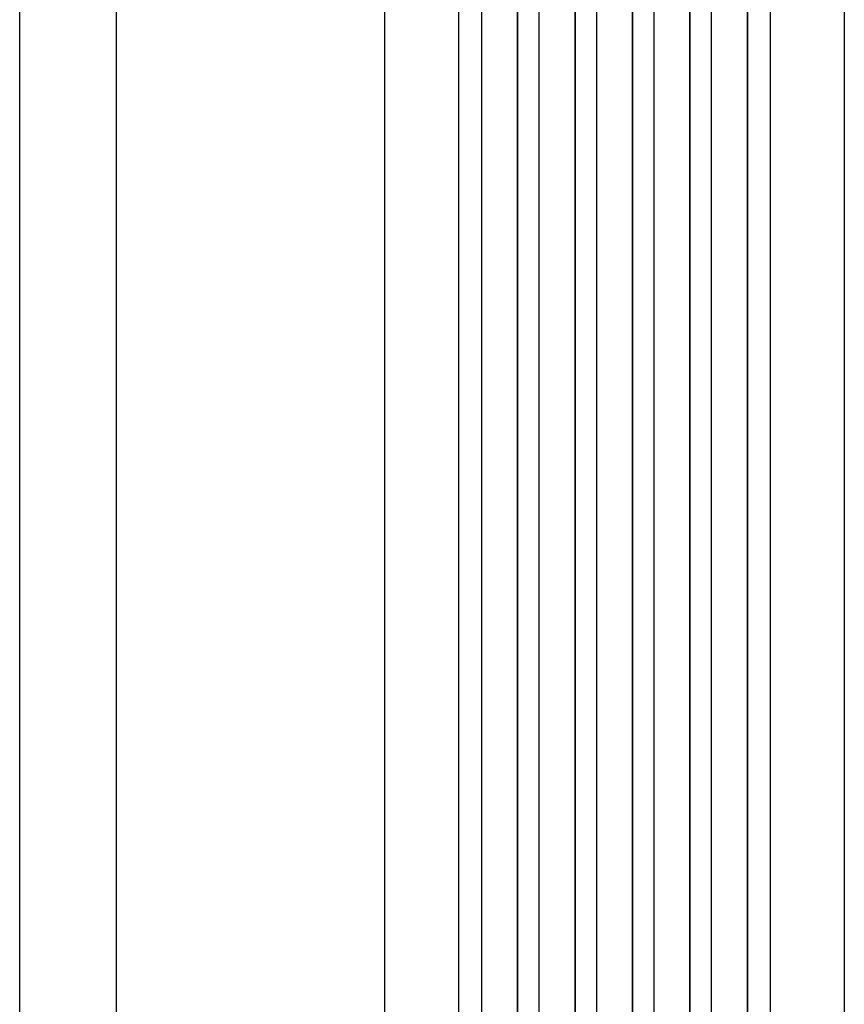
# Model space of a CAD drawing. Extents: x 555 to 1081, y -280 to 2120.
# Drawn here: x 579 to 1081, y 920 to 1520 of the extents above; entities that cross this region are included whole.
import ezdxf

# ---------------------------------------------------------------- set-up
doc = ezdxf.new("R2010")
doc.units = 0
doc.header["$MEASUREMENT"] = 0
doc.layers.add('0_Pen_No__7', color=7, linetype='Continuous', lineweight=35)
doc.layers.add('_AENO_Pen_No__7', color=7, linetype='Continuous', lineweight=35)

msp = doc.modelspace()

# ---------------------------------------------------------------- linework, layer by layer
at = {"layer": '0_Pen_No__7', "color": 0, "linetype": 'ByBlock', "lineweight": -2}
for p, q in [((637.73, -280.11), (637.73, 2119.89)), ((578.73, 193.49), (578.73, 1819.89))]:
    msp.add_line(p, q, dxfattribs=at)
at = {"layer": '_AENO_Pen_No__7', "color": 0, "linetype": 'ByBlock', "lineweight": -2}
for p, q in [((800.95, 2119.89), (800.95, -280.11)), ((1080.95, 2119.89), (1080.95, -280.11)), ((845.95, 1819.89), (845.95, 193.49)), ((1035.95, 193.49), (1035.95, 1819.89)), ((859.95, 1780.89), (859.95, 232.49)), ((881.93, 1780.89), (881.95, 1006.69)), ((881.95, 232.49), (881.95, 1780.89)), ((894.95, 1780.89), (894.95, 232.49)), ((916.93, 1780.89), (916.95, 1006.69)), ((916.95, 232.49), (916.95, 1780.89)), ((929.95, 1780.89), (929.95, 232.49)), ((951.93, 1780.89), (951.95, 1006.69)), ((951.95, 232.49), (951.95, 1780.89)), ((964.85, 1780.89), (964.95, 232.49)), ((986.93, 1780.89), (986.95, 1006.69)), ((986.95, 232.49), (986.95, 1780.89)), ((999.85, 1780.89), (999.95, 232.49)), ((1021.93, 1780.89), (1021.95, 1006.69)), ((1021.95, 232.49), (1021.95, 1780.89)), ((881.95, 1587.34), (881.95, 1006.69)), ((916.95, 1587.34), (916.95, 1006.69)), ((951.95, 1587.34), (951.95, 1006.69)), ((986.95, 1587.34), (986.95, 1006.69)), ((1021.95, 1587.34), (1021.95, 1006.69)), ((881.95, 1006.69), (881.95, 426.04)), ((916.95, 1006.69), (916.95, 426.04)), ((951.95, 1006.69), (951.95, 426.04)), ((986.95, 1006.69), (986.95, 426.04)), ((1021.93, 232.49), (1021.95, 1006.69)), ((1021.95, 1006.69), (1021.95, 426.04))]:
    msp.add_line(p, q, dxfattribs=at)

doc.saveas('drawing.dxf')
